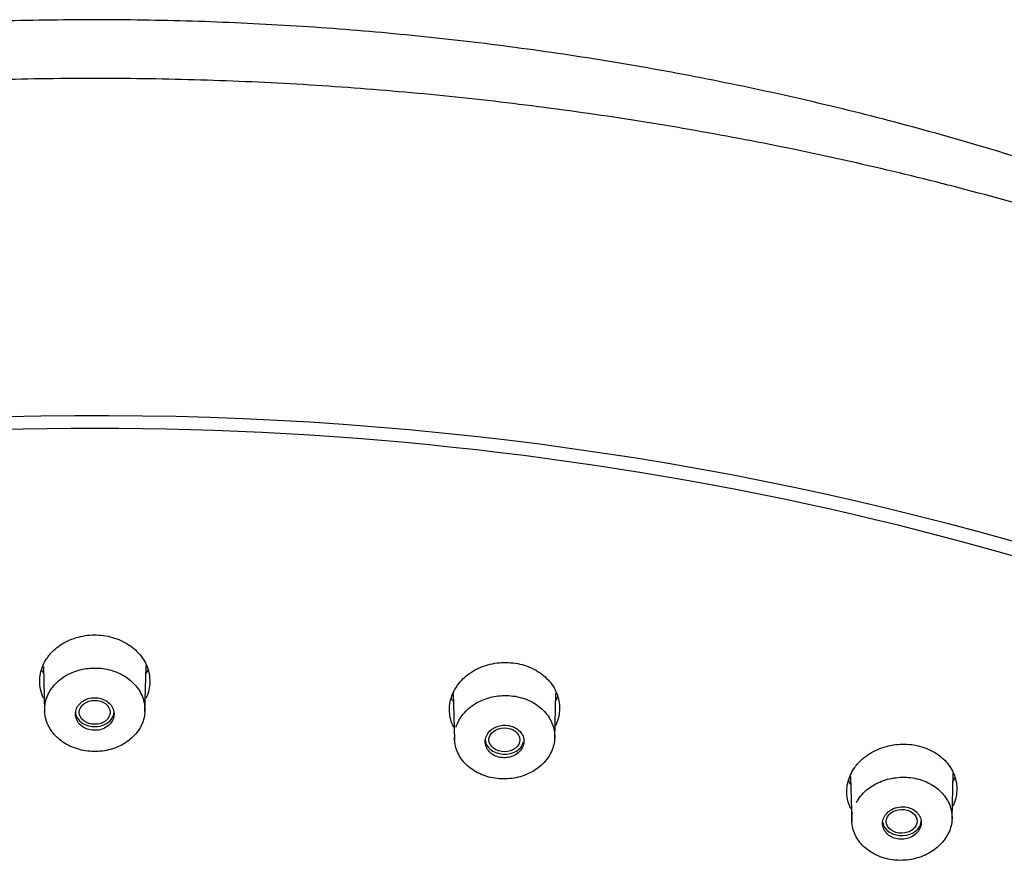
# Model space of a CAD drawing. Units: millimetres. Extents: x -18 to 424, y -18 to 679.
# Drawn here: x 153 to 183, y 653 to 679 of the extents above; entities that cross this region are included whole.
import ezdxf

# ---------------------------------------------------------------- set-up
doc = ezdxf.new("R2010")
doc.units = ezdxf.units.MM
for name, color, linetype in [('$DDT_AUDIT_GENERATED_(3EE)', 7, 'Continuous'), ('$DDT_AUDIT_GENERATED_(48B)', 7, 'Continuous'), ('$DDT_AUDIT_GENERATED_(83)', 7, 'Continuous'), ('Default', 7, 'Continuous')]:
    doc.layers.add(name, color=color, linetype=linetype)

# ---------------------------------------------------------------- blocks, each defined once
blk = doc.blocks.new('SE1')
at = {"layer": '$DDT_AUDIT_GENERATED_(3EE)', "color": 7, "linetype": 'Continuous'}
blk.add_ellipse((155.471, 606.644), major_axis=(78.348, 0), ratio=0.766044, start_param=-0.211716, end_param=3.353309, dxfattribs=at)
for points, knots in [([(154.233, 660.002), (154.354, 660.118), (154.501, 660.218), (154.662, 660.294), (154.822, 660.37), (155.001, 660.424), (155.182, 660.452), (155.363, 660.479), (155.553, 660.48), (155.734, 660.455), (155.915, 660.431), (156.094, 660.379), (156.255, 660.306), (156.417, 660.233), (156.565, 660.135), (156.688, 660.022), (156.813, 659.908), (156.915, 659.774), (156.988, 659.631), (157.061, 659.488), (157.105, 659.333), (157.117, 659.177), (157.13, 659.021), (157.11, 658.861), (157.06, 658.71), (157.045, 658.663), (157.025, 658.615), (157.003, 658.569)], [0, 0, 0, 0, 0.0534412, 0.0534412, 0.0534412, 0.1068908, 0.1068908, 0.1068908, 0.1602048, 0.1602048, 0.1602048, 0.2133944, 0.2133944, 0.2133944, 0.2665725, 0.2665725, 0.2665725, 0.3201296, 0.3201296, 0.3201296, 0.3740435, 0.3740435, 0.3740435, 0.4282606, 0.4282606, 0.4282606, 0.4454758, 0.4454758, 0.4454758, 0.4454758]), ([(153.937, 658.572), (153.896, 658.66), (153.865, 658.752), (153.846, 658.845), (153.814, 658.999), (153.813, 659.159), (153.844, 659.314), (153.875, 659.468), (153.938, 659.62), (154.028, 659.757), (154.085, 659.844), (154.154, 659.927), (154.233, 660.002)], [0.824771, 0.824771, 0.824771, 0.824771, 0.8573095, 0.8573095, 0.8573095, 0.9115131, 0.9115131, 0.9115131, 0.9657411, 0.9657411, 0.9657411, 1, 1, 1, 1]), ([(166.346, 658.964), (166.442, 659.098), (166.567, 659.22), (166.71, 659.321), (166.853, 659.421), (167.019, 659.502), (167.194, 659.558), (167.367, 659.613), (167.554, 659.644), (167.739, 659.648), (167.923, 659.651), (168.11, 659.629), (168.284, 659.582), (168.458, 659.534), (168.624, 659.462), (168.768, 659.369), (168.913, 659.276), (169.041, 659.161), (169.14, 659.033), (169.24, 658.904), (169.315, 658.76), (169.358, 658.61), (169.402, 658.46), (169.415, 658.301), (169.397, 658.146), (169.381, 658.011), (169.341, 657.877), (169.28, 657.751)], [0, 0, 0, 0, 0.0538816, 0.0538816, 0.0538816, 0.1077829, 0.1077829, 0.1077829, 0.1614114, 0.1614114, 0.1614114, 0.2147003, 0.2147003, 0.2147003, 0.2678491, 0.2678491, 0.2678491, 0.3211535, 0.3211535, 0.3211535, 0.3746482, 0.3746482, 0.3746482, 0.4285511, 0.4285511, 0.4285511, 0.4753699, 0.4753699, 0.4753699, 0.4753699]), ([(166.233, 657.705), (166.222, 657.727), (166.211, 657.75), (166.202, 657.772), (166.14, 657.918), (166.106, 658.074), (166.105, 658.229), (166.104, 658.385), (166.135, 658.544), (166.195, 658.693), (166.234, 658.787), (166.284, 658.878), (166.346, 658.964)], [0.849645, 0.849645, 0.849645, 0.849645, 0.858002, 0.858002, 0.858002, 0.9117206, 0.9117206, 0.9117206, 0.9659375, 0.9659375, 0.9659375, 1, 1, 1, 1]), ([(178.445, 656.714), (178.569, 656.832), (178.719, 656.933), (178.882, 657.011), (179.044, 657.089), (179.225, 657.145), (179.408, 657.174), (179.59, 657.203), (179.78, 657.206), (179.962, 657.183), (180.143, 657.16), (180.321, 657.11), (180.481, 657.038), (180.64, 656.966), (180.787, 656.87), (180.907, 656.758), (181.028, 656.646), (181.127, 656.514), (181.195, 656.374), (181.264, 656.233), (181.305, 656.079), (181.314, 655.926), (181.323, 655.771), (181.3, 655.612), (181.247, 655.462), (181.233, 655.423), (181.217, 655.385), (181.199, 655.346)], [0, 0, 0, 0, 0.0537822, 0.0537822, 0.0537822, 0.1075768, 0.1075768, 0.1075768, 0.1611853, 0.1611853, 0.1611853, 0.2144605, 0.2144605, 0.2144605, 0.2676078, 0.2676078, 0.2676078, 0.3208176, 0.3208176, 0.3208176, 0.3743704, 0.3743704, 0.3743704, 0.4283494, 0.4283494, 0.4283494, 0.4424453, 0.4424453, 0.4424453, 0.4424453]), ([(178.138, 655.254), (178.09, 655.353), (178.055, 655.457), (178.035, 655.562), (178.007, 655.714), (178.01, 655.873), (178.044, 656.026), (178.077, 656.18), (178.143, 656.331), (178.236, 656.468), (178.295, 656.556), (178.365, 656.639), (178.445, 656.714)], [0.8205604, 0.8205604, 0.8205604, 0.8205604, 0.8577699, 0.8577699, 0.8577699, 0.9116672, 0.9116672, 0.9116672, 0.9657679, 0.9657679, 0.9657679, 1, 1, 1, 1])]:
    blk.add_open_spline(points, degree=3, knots=knots, dxfattribs=at)
for points in [[(153.929, 659.334), (153.915, 659.362), (153.901, 659.39), (153.889, 659.418)], [(157.061, 659.426), (157.044, 659.388), (157.026, 659.35), (157.006, 659.313)], [(166.213, 658.475), (166.198, 658.505), (166.183, 658.534), (166.17, 658.564)], [(169.358, 658.648), (169.34, 658.602), (169.319, 658.556), (169.295, 658.511)], [(181.258, 656.202), (181.242, 656.165), (181.225, 656.128), (181.206, 656.092)], [(178.125, 655.998), (178.106, 656.033), (178.089, 656.069), (178.074, 656.105)]]:
    blk.add_open_spline(points, degree=3, dxfattribs=at)
at = {"layer": '$DDT_AUDIT_GENERATED_(48B)', "color": 7, "linetype": 'Continuous'}
for p, q in [((153.932, 659.527), (153.969, 658.175)), ((156.974, 658.175), (157.011, 659.55)), ((166.216, 658.731), (166.254, 657.332)), ((169.259, 657.371), (169.296, 658.731)), ((178.13, 656.225), (178.167, 654.868)), ((181.171, 654.946), (181.209, 656.323))]:
    blk.add_line(p, q, dxfattribs=at)
for centre, major_axis, ratio in [((155.471, 658.152), (0.463, 0), 0.773657), ((167.753, 657.328), (-0.463, -0.003), 0.773178), ((179.662, 654.884), (-0.463, -0.006), 0.771808)]:
    blk.add_ellipse(centre, major_axis=major_axis, ratio=ratio, dxfattribs=at)
for centre, major_axis, start_param, end_param in [((155.471, 658.167), (-0.58, 0), 0, 3.141593), ((167.757, 657.344), (0.58, 0), 3.141593, 6.108652), ((179.669, 654.899), (0.58, 0), 3.262297, 6.283185)]:
    blk.add_ellipse(centre, major_axis=major_axis, ratio=0.766044, start_param=start_param, end_param=end_param, dxfattribs=at)
for points, knots in [([(153.973, 658.33), (153.976, 658.367), (153.982, 658.404), (153.989, 658.44), (154.018, 658.579), (154.075, 658.716), (154.158, 658.839), (154.24, 658.962), (154.35, 659.075), (154.477, 659.168), (154.603, 659.261), (154.75, 659.337), (154.907, 659.389), (155.063, 659.442), (155.232, 659.473), (155.4, 659.479), (155.567, 659.486), (155.738, 659.469), (155.899, 659.429), (156.059, 659.389), (156.214, 659.326), (156.349, 659.245), (156.485, 659.164), (156.606, 659.062), (156.702, 658.948), (156.799, 658.833), (156.873, 658.703), (156.918, 658.569), (156.964, 658.434), (156.982, 658.29), (156.972, 658.15), (156.961, 658.009), (156.921, 657.869), (156.855, 657.739), (156.788, 657.609), (156.694, 657.487), (156.579, 657.383), (156.465, 657.28), (156.328, 657.191), (156.179, 657.124), (156.03, 657.058), (155.866, 657.013), (155.699, 656.992), (155.534, 656.97), (155.362, 656.973), (155.197, 656.998), (155.032, 657.024), (154.871, 657.073), (154.725, 657.142), (154.58, 657.211), (154.447, 657.302), (154.337, 657.407), (154.227, 657.513), (154.137, 657.635), (154.075, 657.765), (154.036, 657.846), (154.007, 657.931), (153.989, 658.017)], [0.0399788, 0.0399788, 0.0399788, 0.0399788, 0.0541733, 0.0541733, 0.0541733, 0.1083406, 0.1083406, 0.1083406, 0.1624578, 0.1624578, 0.1624578, 0.2161966, 0.2161966, 0.2161966, 0.2697768, 0.2697768, 0.2697768, 0.3231357, 0.3231357, 0.3231357, 0.376415, 0.376415, 0.376415, 0.4298045, 0.4298045, 0.4298045, 0.4835342, 0.4835342, 0.4835342, 0.5375423, 0.5375423, 0.5375423, 0.591582, 0.591582, 0.591582, 0.645709, 0.645709, 0.645709, 0.6996061, 0.6996061, 0.6996061, 0.7532374, 0.7532374, 0.7532374, 0.8065119, 0.8065119, 0.8065119, 0.859816, 0.859816, 0.859816, 0.9132093, 0.9132093, 0.9132093, 0.9667158, 0.9667158, 0.9667158, 1, 1, 1, 1]), ([(155.055, 658.441), (155.009, 658.402), (154.971, 658.355), (154.944, 658.305), (154.917, 658.256), (154.9, 658.201), (154.894, 658.147), (154.888, 658.092), (154.893, 658.035), (154.909, 657.982), (154.925, 657.929), (154.952, 657.877), (154.988, 657.831), (155.024, 657.785), (155.07, 657.744), (155.123, 657.711), (155.175, 657.678), (155.234, 657.652), (155.297, 657.635), (155.358, 657.619), (155.424, 657.611), (155.489, 657.613), (155.553, 657.614), (155.618, 657.625), (155.679, 657.645), (155.739, 657.664), (155.796, 657.693), (155.845, 657.728), (155.894, 657.763), (155.937, 657.805), (155.97, 657.852), (156.003, 657.899), (156.027, 657.952), (156.04, 658.005), (156.053, 658.059), (156.055, 658.116), (156.045, 658.17), (156.036, 658.225), (156.016, 658.279), (155.985, 658.327), (155.955, 658.376), (155.915, 658.421), (155.867, 658.459), (155.819, 658.496), (155.763, 658.527), (155.703, 658.549), (155.644, 658.571), (155.579, 658.585), (155.514, 658.589), (155.45, 658.593), (155.384, 658.588), (155.321, 658.574), (155.259, 658.56), (155.199, 658.536), (155.146, 658.506), (155.113, 658.487), (155.082, 658.465), (155.055, 658.441)], [0, 0, 0, 0, 0.053991, 0.053991, 0.053991, 0.107967, 0.107967, 0.107967, 0.162156, 0.162156, 0.162156, 0.21643, 0.21643, 0.21643, 0.270536, 0.270536, 0.270536, 0.324295, 0.324295, 0.324295, 0.377683, 0.377683, 0.377683, 0.430842, 0.430842, 0.430842, 0.484012, 0.484012, 0.484012, 0.537426, 0.537426, 0.537426, 0.59121, 0.59121, 0.59121, 0.645331, 0.645331, 0.645331, 0.699606, 0.699606, 0.699606, 0.753784, 0.753784, 0.753784, 0.807655, 0.807655, 0.807655, 0.861149, 0.861149, 0.861149, 0.914361, 0.914361, 0.914361, 0.967506, 0.967506, 0.967506, 1, 1, 1, 1]), ([(166.302, 657.704), (166.313, 657.74), (166.326, 657.776), (166.341, 657.811), (166.398, 657.944), (166.484, 658.071), (166.591, 658.182), (166.697, 658.292), (166.829, 658.389), (166.973, 658.464), (167.117, 658.538), (167.278, 658.594), (167.443, 658.625), (167.607, 658.656), (167.78, 658.664), (167.947, 658.648), (168.113, 658.632), (168.278, 658.592), (168.428, 658.532), (168.578, 658.472), (168.717, 658.389), (168.833, 658.291), (168.95, 658.192), (169.048, 658.076), (169.119, 657.951), (169.19, 657.825), (169.236, 657.687), (169.253, 657.548), (169.27, 657.409), (169.258, 657.265), (169.218, 657.128), (169.178, 656.991), (169.109, 656.857), (169.017, 656.739), (168.924, 656.619), (168.806, 656.512), (168.672, 656.424), (168.538, 656.337), (168.384, 656.268), (168.223, 656.222), (168.063, 656.177), (167.892, 656.154), (167.723, 656.155), (167.556, 656.156), (167.387, 656.181), (167.23, 656.228), (167.073, 656.275), (166.924, 656.346), (166.796, 656.433), (166.667, 656.521), (166.555, 656.628), (166.468, 656.746), (166.382, 656.865), (166.319, 656.998), (166.285, 657.134), (166.264, 657.219), (166.253, 657.307), (166.253, 657.394)], [0.0399101, 0.0399101, 0.0399101, 0.0399101, 0.0541733, 0.0541733, 0.0541733, 0.1083406, 0.1083406, 0.1083406, 0.1624578, 0.1624578, 0.1624578, 0.2161966, 0.2161966, 0.2161966, 0.2697768, 0.2697768, 0.2697768, 0.3231357, 0.3231357, 0.3231357, 0.376415, 0.376415, 0.376415, 0.4298045, 0.4298045, 0.4298045, 0.4835342, 0.4835342, 0.4835342, 0.5375423, 0.5375423, 0.5375423, 0.591582, 0.591582, 0.591582, 0.645709, 0.645709, 0.645709, 0.6996061, 0.6996061, 0.6996061, 0.7532374, 0.7532374, 0.7532374, 0.8065119, 0.8065119, 0.8065119, 0.859816, 0.859816, 0.859816, 0.9132093, 0.9132093, 0.9132093, 0.9667158, 0.9667158, 0.9667158, 1, 1, 1, 1]), ([(167.416, 657.669), (167.364, 657.636), (167.317, 657.595), (167.28, 657.549), (167.243, 657.504), (167.214, 657.452), (167.197, 657.399), (167.18, 657.346), (167.174, 657.29), (167.178, 657.235), (167.183, 657.18), (167.199, 657.126), (167.225, 657.075), (167.251, 657.025), (167.288, 656.979), (167.333, 656.939), (167.378, 656.899), (167.431, 656.866), (167.489, 656.841), (167.546, 656.817), (167.609, 656.801), (167.674, 656.794), (167.737, 656.787), (167.804, 656.789), (167.867, 656.8), (167.93, 656.811), (167.992, 656.832), (168.048, 656.86), (168.104, 656.888), (168.155, 656.924), (168.197, 656.966), (168.239, 657.008), (168.273, 657.056), (168.297, 657.108), (168.321, 657.159), (168.334, 657.214), (168.336, 657.269), (168.339, 657.324), (168.329, 657.38), (168.31, 657.433), (168.29, 657.485), (168.259, 657.535), (168.22, 657.578), (168.181, 657.621), (168.132, 657.659), (168.077, 657.689), (168.023, 657.718), (167.962, 657.74), (167.899, 657.753), (167.837, 657.766), (167.771, 657.769), (167.706, 657.764), (167.642, 657.758), (167.578, 657.743), (167.519, 657.72), (167.483, 657.706), (167.449, 657.689), (167.416, 657.669)], [0, 0, 0, 0, 0.053991, 0.053991, 0.053991, 0.107967, 0.107967, 0.107967, 0.162156, 0.162156, 0.162156, 0.21643, 0.21643, 0.21643, 0.270536, 0.270536, 0.270536, 0.324295, 0.324295, 0.324295, 0.377683, 0.377683, 0.377683, 0.430842, 0.430842, 0.430842, 0.484012, 0.484012, 0.484012, 0.537426, 0.537426, 0.537426, 0.59121, 0.59121, 0.59121, 0.645331, 0.645331, 0.645331, 0.699606, 0.699606, 0.699606, 0.753784, 0.753784, 0.753784, 0.807655, 0.807655, 0.807655, 0.861149, 0.861149, 0.861149, 0.914361, 0.914361, 0.914361, 0.967506, 0.967506, 0.967506, 1, 1, 1, 1]), ([(178.301, 655.447), (178.32, 655.482), (178.341, 655.515), (178.363, 655.548), (178.447, 655.672), (178.557, 655.786), (178.685, 655.88), (178.813, 655.975), (178.962, 656.053), (179.12, 656.108), (179.277, 656.162), (179.447, 656.195), (179.615, 656.204), (179.783, 656.213), (179.955, 656.198), (180.116, 656.16), (180.276, 656.123), (180.429, 656.061), (180.564, 655.982), (180.698, 655.902), (180.817, 655.802), (180.911, 655.69), (181.006, 655.578), (181.078, 655.45), (181.121, 655.317), (181.165, 655.184), (181.181, 655.041), (181.168, 654.902), (181.156, 654.763), (181.114, 654.622), (181.046, 654.493), (180.978, 654.363), (180.883, 654.24), (180.768, 654.135), (180.652, 654.03), (180.513, 653.94), (180.363, 653.871), (180.213, 653.803), (180.048, 653.755), (179.88, 653.732), (179.713, 653.708), (179.54, 653.708), (179.375, 653.732), (179.211, 653.755), (179.05, 653.802), (178.906, 653.87), (178.761, 653.937), (178.63, 654.026), (178.522, 654.129), (178.413, 654.233), (178.326, 654.354), (178.266, 654.482), (178.206, 654.61), (178.171, 654.749), (178.166, 654.888), (178.163, 654.975), (178.171, 655.063), (178.189, 655.149)], [0.0398226, 0.0398226, 0.0398226, 0.0398226, 0.0541733, 0.0541733, 0.0541733, 0.1083406, 0.1083406, 0.1083406, 0.1624578, 0.1624578, 0.1624578, 0.2161966, 0.2161966, 0.2161966, 0.2697768, 0.2697768, 0.2697768, 0.3231357, 0.3231357, 0.3231357, 0.376415, 0.376415, 0.376415, 0.4298045, 0.4298045, 0.4298045, 0.4835342, 0.4835342, 0.4835342, 0.5375423, 0.5375423, 0.5375423, 0.591582, 0.591582, 0.591582, 0.645709, 0.645709, 0.645709, 0.6996061, 0.6996061, 0.6996061, 0.7532374, 0.7532374, 0.7532374, 0.8065119, 0.8065119, 0.8065119, 0.859816, 0.859816, 0.859816, 0.9132093, 0.9132093, 0.9132093, 0.9667158, 0.9667158, 0.9667158, 1, 1, 1, 1]), ([(179.415, 655.264), (179.357, 655.238), (179.302, 655.204), (179.257, 655.164), (179.211, 655.124), (179.172, 655.077), (179.145, 655.027), (179.117, 654.977), (179.099, 654.922), (179.092, 654.867), (179.085, 654.813), (179.09, 654.757), (179.105, 654.704), (179.121, 654.651), (179.147, 654.6), (179.183, 654.555), (179.219, 654.51), (179.264, 654.47), (179.316, 654.438), (179.367, 654.406), (179.426, 654.382), (179.487, 654.366), (179.549, 654.351), (179.614, 654.344), (179.679, 654.347), (179.743, 654.35), (179.808, 654.361), (179.869, 654.382), (179.929, 654.402), (179.987, 654.431), (180.037, 654.467), (180.087, 654.502), (180.131, 654.546), (180.164, 654.593), (180.198, 654.641), (180.223, 654.693), (180.236, 654.747), (180.25, 654.801), (180.253, 654.858), (180.244, 654.912), (180.235, 654.966), (180.215, 655.019), (180.186, 655.067), (180.156, 655.115), (180.116, 655.159), (180.069, 655.196), (180.022, 655.232), (179.966, 655.262), (179.907, 655.282), (179.848, 655.303), (179.784, 655.315), (179.72, 655.318), (179.656, 655.322), (179.59, 655.315), (179.527, 655.301), (179.489, 655.291), (179.451, 655.279), (179.415, 655.264)], [0, 0, 0, 0, 0.053991, 0.053991, 0.053991, 0.107967, 0.107967, 0.107967, 0.162156, 0.162156, 0.162156, 0.21643, 0.21643, 0.21643, 0.270536, 0.270536, 0.270536, 0.324295, 0.324295, 0.324295, 0.377683, 0.377683, 0.377683, 0.430842, 0.430842, 0.430842, 0.484012, 0.484012, 0.484012, 0.537426, 0.537426, 0.537426, 0.59121, 0.59121, 0.59121, 0.645331, 0.645331, 0.645331, 0.699606, 0.699606, 0.699606, 0.753784, 0.753784, 0.753784, 0.807655, 0.807655, 0.807655, 0.861149, 0.861149, 0.861149, 0.914361, 0.914361, 0.914361, 0.967506, 0.967506, 0.967506, 1, 1, 1, 1])]:
    blk.add_open_spline(points, degree=3, knots=knots, dxfattribs=at)
blk.add_open_spline([(153.989, 658.017), (153.977, 658.078), (153.97, 658.139), (153.968, 658.2)], degree=3, dxfattribs=at)
at = {"layer": '$DDT_AUDIT_GENERATED_(83)', "color": 7, "linetype": 'Continuous'}
blk.add_ellipse((155.471, 606.452), major_axis=(-79.099, 0), ratio=0.766044, start_param=1.593576, end_param=6.283185, dxfattribs=at)
for points, knots in [([(206.876, 662.95), (206.563, 663.182), (205.536, 663.931), (203.751, 665.161), (201.481, 666.603), (199.139, 667.975), (196.728, 669.273), (194.252, 670.497), (191.714, 671.644), (189.12, 672.713), (186.472, 673.701), (183.775, 674.608), (181.034, 675.431), (178.252, 676.17), (175.434, 676.823), (172.585, 677.39), (169.709, 677.869), (166.81, 678.26), (163.894, 678.562), (160.964, 678.775), (158.026, 678.898), (155.083, 678.931), (152.141, 678.874), (149.205, 678.727), (146.278, 678.491), (143.366, 678.166), (140.472, 677.751), (137.603, 677.249), (134.761, 676.659), (131.952, 675.983), (129.181, 675.222), (126.45, 674.376), (123.765, 673.448), (121.131, 672.438), (118.55, 671.348), (116.028, 670.18), (113.568, 668.936), (111.174, 667.618), (108.85, 666.227), (106.6, 664.765), (105.026, 663.658), (104.195, 663.045), (104.073, 662.955)], [0.2237534, 0.2237534, 0.2237534, 0.2237534, 0.2300551, 0.2442884, 0.2585233, 0.2727595, 0.2869967, 0.3012347, 0.3154733, 0.3297123, 0.3439516, 0.3581911, 0.3724307, 0.3866703, 0.4009099, 0.4151494, 0.4293889, 0.4436283, 0.4578677, 0.4721071, 0.4863465, 0.500586, 0.5148255, 0.5290651, 0.5433049, 0.5575448, 0.5717849, 0.5860252, 0.6002658, 0.6145066, 0.6287476, 0.6429889, 0.6572304, 0.671472, 0.6857137, 0.6999554, 0.7141969, 0.7284381, 0.7426788, 0.7569189, 0.771158, 0.7736191, 0.7736191, 0.7736191, 0.7736191]), ([(234.963, 625.81), (234.763, 626.644), (234.418, 628.064), (233.707, 630.394), (232.899, 632.661), (231.973, 634.917), (230.938, 637.141), (229.793, 639.335), (228.54, 641.493), (227.181, 643.613), (225.718, 645.692), (224.154, 647.726), (222.489, 649.713), (220.727, 651.65), (218.871, 653.534), (216.922, 655.363), (214.884, 657.133), (212.76, 658.841), (210.553, 660.487), (208.266, 662.066), (205.902, 663.577), (203.466, 665.018), (200.959, 666.386), (198.387, 667.68), (195.753, 668.898), (193.06, 670.038), (190.313, 671.098), (187.516, 672.076), (184.672, 672.972), (181.786, 673.785), (178.862, 674.512), (175.904, 675.153), (172.917, 675.707), (169.904, 676.173), (166.87, 676.551), (163.82, 676.84), (160.758, 677.039), (157.689, 677.149), (154.616, 677.169), (151.544, 677.099), (148.478, 676.939), (145.422, 676.69), (142.38, 676.352), (139.358, 675.924), (136.358, 675.409), (133.387, 674.806), (130.447, 674.117), (127.543, 673.342), (124.68, 672.483), (121.861, 671.541), (119.091, 670.516), (116.373, 669.412), (113.712, 668.228), (111.112, 666.967), (108.575, 665.631), (106.107, 664.222), (103.71, 662.741), (101.388, 661.191), (99.144, 659.574), (96.982, 657.892), (94.905, 656.148), (92.916, 654.344), (91.017, 652.483), (89.212, 650.567), (87.504, 648.6), (85.894, 646.585), (84.385, 644.523), (82.98, 642.419), (81.68, 640.275), (80.487, 638.095), (79.403, 635.882), (78.43, 633.639), (77.566, 631.365), (76.828, 629.089), (76.317, 627.287), (76.114, 626.358), (76.063, 626.126)], [0, 0, 0, 0, 0.013314, 0.02692, 0.04053, 0.054144, 0.067761, 0.081383, 0.095009, 0.108639, 0.122273, 0.135911, 0.149553, 0.163198, 0.176846, 0.190497, 0.204151, 0.217806, 0.231464, 0.245123, 0.258783, 0.272444, 0.286107, 0.29977, 0.313433, 0.327097, 0.340761, 0.354425, 0.36809, 0.381754, 0.395419, 0.409083, 0.422747, 0.436412, 0.450076, 0.46374, 0.477404, 0.491069, 0.504733, 0.518397, 0.532062, 0.545726, 0.559391, 0.573056, 0.586721, 0.600386, 0.614051, 0.627717, 0.641383, 0.655049, 0.668715, 0.682381, 0.696047, 0.709713, 0.723379, 0.737045, 0.75071, 0.764374, 0.778038, 0.7917, 0.805361, 0.819021, 0.832678, 0.846334, 0.859986, 0.873636, 0.887282, 0.900925, 0.914564, 0.928199, 0.941829, 0.955456, 0.969077, 0.982695, 0.996308, 1, 1, 1, 1])]:
    blk.add_open_spline(points, degree=3, knots=knots, dxfattribs=at)

msp = doc.modelspace()

# ---------------------------------------------------------------- block references
at = {"layer": 'Default'}
msp.add_blockref('SE1', (0, 0), dxfattribs=at)

doc.saveas('drawing.dxf')
